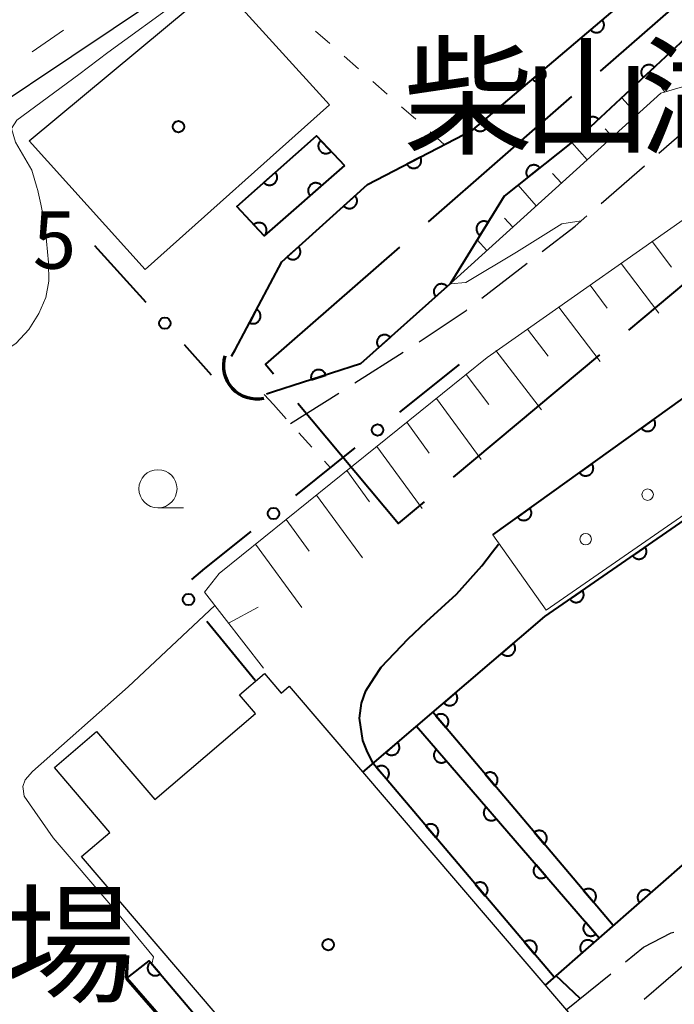
# Model space of a CAD drawing. Units: metres. Extents: x -72000 to -70000, y 39000 to 40502.
# Drawn here: x -70749 to -70706, y 39778 to 39843 of the extents above; entities that cross this region are included whole.
import ezdxf

# ---------------------------------------------------------------- set-up
doc = ezdxf.new("R2010")
doc.units = ezdxf.units.M
for name, color, linetype, lineweight in [('110600_大字・町・丁目界', 7, 'Continuous', 40), ('210100_道路縁(街区線)', 7, 'Continuous', 30), ('210600_庭園路等', 7, 'Continuous', 30), ('220300_道路橋(高架部)', 7, 'Continuous', 70), ('220399_道路橋(ひげ)', 7, 'Continuous', 70), ('221300_歩道', 7, 'Continuous', 30), ('300100_普通建物', 7, 'Continuous', 30), ('421900_坑口', 7, 'Continuous', 30), ('510100_河川', 7, 'Continuous', 30), ('610111_人工斜面(上)', 7, 'Continuous', 30), ('610199_人工斜面(ヒゲ)', 7, 'Continuous', 30), ('611100_コンクリート被覆(直落)', 7, 'Continuous', 30), ('611111_コンクリート被覆(幅上)', 7, 'Continuous', 30), ('611112_コンクリート被覆(幅下)', 7, 'Continuous', 30), ('611199_コンクリート被覆(パターン)', 7, 'Continuous', 30), ('613000_さく(未分類)', 7, 'Continuous', 30), ('630100_植生界', 7, 'Continuous', 30), ('633100_広葉樹林', 7, 'Continuous', 13), ('710100_等高線(計曲線)', 7, 'Continuous', 40), ('710200_等高線(主曲線)', 7, 'Continuous', 13), ('731100_標石を有しない標高点', 7, 'Continuous', 40), ('813100_(注記)建物の名称', 7, 'Continuous', 40), ('819900_指示点', 7, 'Continuous', 40)]:
    doc.layers.add(name, color=color, linetype=linetype, lineweight=lineweight)
doc.styles.add('Style-Kanji', font='MS Gothic.ttf')
doc.styles.add('Style-WORKING', font='MS Gothic.ttf')

msp = doc.modelspace()

# ---------------------------------------------------------------- linework, layer by layer
at = {"layer": '110600_大字・町・丁目界', "linetype": 'Continuous', "lineweight": 40}
for p, q in [((-70701.48, 39847.6), (-70710.886, 39839.367)), ((-70712.767, 39837.72), (-70722.173, 39829.487)), ((-70720.503, 39812.743), (-70710.924, 39820.774))]:
    msp.add_line(p, q, dxfattribs=at)
at = {"layer": '110600_大字・町・丁目界', "linetype": 'Continuous', "lineweight": 40, "flags": 128}
for points in [[(-70709.009, 39822.381), (-70703.38, 39827.1), (-70699.42, 39830.4)], [(-70724.054, 39827.841), (-70732.84, 39820.15), (-70732.312, 39819.518)], [(-70730.71, 39817.599), (-70724.12, 39809.71), (-70722.418, 39811.137)]]:
    msp.add_lwpolyline(points, dxfattribs=at)
at = {"layer": '210100_道路縁(街区線)', "linetype": 'Continuous', "lineweight": 30, "flags": 128}
msp.add_lwpolyline([(-70734.68, 39847.6), (-70761.88, 39829.4)], dxfattribs=at)
at = {"layer": '210600_庭園路等', "linetype": 'Continuous', "lineweight": 30}
for p, q in [((-70707.057, 39833.989), (-70704.23, 39836.453)), ((-70710.826, 39830.704), (-70707.999, 39833.168)), ((-70718.648, 39824.479), (-70715.684, 39826.775)), ((-70726.966, 39818.936), (-70723.798, 39820.942)), ((-70731.19, 39816.26), (-70728.022, 39818.267)), ((-70705.176, 39780.962), (-70708.008, 39778.504)), ((-70713.12, 39777.83), (-70710.204, 39780.188))]:
    msp.add_line(p, q, dxfattribs=at)
at = {"layer": '210600_庭園路等', "linetype": 'Continuous', "lineweight": 30, "flags": 128}
for points in [[(-70714.695, 39827.541), (-70712.54, 39829.21), (-70711.768, 39829.883)], [(-70722.753, 39821.628), (-70719.68, 39823.68), (-70719.637, 39823.714)], [(-70709.232, 39780.974), (-70708.05, 39781.93), (-70706.25, 39782.88), (-70706.062, 39782.929)]]:
    msp.add_lwpolyline(points, dxfattribs=at)
at = {"layer": '220300_道路橋(高架部)', "linetype": 'Continuous', "lineweight": 70, "flags": 128}
msp.add_lwpolyline([(-70741.95, 39779.89), (-70729.86, 39766.01)], dxfattribs=at)
at = {"layer": '220399_道路橋(ひげ)', "linetype": 'Continuous', "lineweight": 70, "flags": 128}
msp.add_lwpolyline([(-70741.95, 39779.89), (-70741.85, 39781.39)], dxfattribs=at)
at = {"layer": '221300_歩道', "linetype": 'Continuous', "lineweight": 13}
msp.add_line((-70748.128, 39840.63), (-70746.07, 39842.049), dxfattribs=at)
at = {"layer": '300100_普通建物', "linetype": 'Continuous', "lineweight": 30, "flags": 128}
msp.add_lwpolyline([(-70722.21, 39761.35), (-70744.9, 39787.87), (-70743.04, 39789.46), (-70746.67, 39793.71), (-70743.91, 39796.08), (-70740.09, 39791.62), (-70733.49, 39797.26), (-70734.53, 39798.48), (-70732.9, 39799.87), (-70731.81, 39798.6), (-70731.29, 39799.05), (-70708.83, 39772.81)], close=True, dxfattribs=at)
at = {"layer": '300100_普通建物', "linetype": 'Continuous', "lineweight": 30}
msp.add_3dface([(-70748.32, 39834.8), (-70735.9, 39845.16), (-70728.64, 39837.16), (-70740.72, 39826.37)], dxfattribs=at)
at = {"layer": '421900_坑口', "linetype": 'Continuous', "lineweight": 70}
msp.add_arc((-70733.424, 39820.053), 2.165, 162.60827, 282.60972, dxfattribs=at)
at = {"layer": '510100_河川', "linetype": 'Continuous', "lineweight": 30, "flags": 128}
for points in [[(-70734.83, 39821.11), (-70731.76, 39826.87), (-70726.15, 39831.93), (-70719.25, 39835.52), (-70705.46, 39847.23), (-70705.08, 39847.6)], [(-70698.38, 39847.6), (-70702.67, 39843.99), (-70711.85, 39835.42), (-70717.19, 39831.17), (-70720.73, 39825.43), (-70726.6, 39820.18), (-70732.31, 39818.34)], [(-70735.06, 39820.68), (-70734.83, 39821.11)], [(-70732.31, 39818.34), (-70732.76, 39818.19)]]:
    msp.add_lwpolyline(points, dxfattribs=at)
at = {"layer": '610111_人工斜面(上)', "linetype": 'Continuous', "lineweight": 13, "flags": 128}
for points in [[(-70692.17, 39847.6), (-70698.6, 39842.66), (-70704.6, 39838.6), (-70706.92, 39837.92), (-70720.73, 39825.43)], [(-70718.31, 39820.59), (-70702.82, 39831.47), (-70701.16, 39831.42), (-70699.49, 39829.78)], [(-70732.96, 39800.22), (-70736.82, 39805.21), (-70735.87, 39806.44), (-70718.31, 39820.59)]]:
    msp.add_lwpolyline(points, dxfattribs=at)
at = {"layer": '610199_人工斜面(ヒゲ)', "linetype": 'Continuous', "lineweight": 13, "flags": 128}
for points in [[(-70706.66, 39837.99), (-70707.12, 39838.65)], [(-70708.48, 39836.51), (-70709.48, 39837.62)], [(-70710.08, 39835.06), (-70710.57, 39835.6)], [(-70711.74, 39833.56), (-70712.75, 39834.7)], [(-70713.44, 39832.02), (-70714.02, 39832.66)], [(-70715.08, 39830.54), (-70716.27, 39831.9)], [(-70716.63, 39829.14), (-70717.17, 39829.73)], [(-70718.32, 39827.61), (-70718.95, 39828.31)], [(-70707.48, 39828.2), (-70706.21, 39826.51)], [(-70709.52, 39826.77), (-70707.05, 39823.51)], [(-70711.56, 39825.33), (-70710.43, 39823.84)], [(-70713.61, 39823.89), (-70710.89, 39820.34)], [(-70715.66, 39822.45), (-70714.3, 39820.69)], [(-70717.73, 39821.05), (-70714.74, 39817.16)], [(-70719.68, 39819.48), (-70718.19, 39817.52)], [(-70721.63, 39817.91), (-70718.69, 39813.9)], [(-70723.57, 39816.35), (-70722.1, 39814.33)], [(-70725.53, 39814.77), (-70722.57, 39810.7)], [(-70727.5, 39813.18), (-70726.01, 39811.14)], [(-70729.49, 39811.58), (-70726.48, 39807.47)], [(-70731.48, 39809.97), (-70729.97, 39807.91)], [(-70733.49, 39808.36), (-70730.45, 39804.2)], [(-70733.31, 39804.22), (-70735.25, 39803.18)]]:
    msp.add_lwpolyline(points, dxfattribs=at)
at = {"layer": '611100_コンクリート被覆(直落)', "linetype": 'Continuous', "lineweight": 40}
for p, q in [((-70735.06, 39820.68), (-70734.83, 39821.11)), ((-70732.31, 39818.34), (-70732.76, 39818.19)), ((-70714.53, 39803.62), (-70694.32, 39817.58)), ((-70726.45, 39793.4), (-70714.53, 39803.62)), ((-70710.05, 39783.35), (-70721.86, 39797.34)), ((-70722.93, 39796.42), (-70710.97, 39782.55)), ((-70713.92, 39779.97), (-70725.78, 39793.97)), ((-70702.3, 39790.13), (-70714.51, 39779.45))]:
    msp.add_line(p, q, dxfattribs=at)
at = {"layer": '611100_コンクリート被覆(直落)', "linetype": 'Continuous', "lineweight": 40, "flags": 128}
for points in [[(-70734.83, 39821.11), (-70731.76, 39826.87), (-70726.15, 39831.93), (-70719.25, 39835.52), (-70705.46, 39847.23), (-70705.08, 39847.6)], [(-70698.38, 39847.6), (-70702.67, 39843.99), (-70711.85, 39835.42), (-70717.19, 39831.17), (-70720.73, 39825.43), (-70726.6, 39820.18), (-70732.31, 39818.34)], [(-70727.66, 39833.19), (-70732.92, 39828.57), (-70734.71, 39830.5), (-70729.49, 39835.12), (-70727.66, 39833.19)], [(-70741.95, 39779.89), (-70740.46, 39781.04), (-70728.58, 39767.01), (-70729.86, 39766.01)]]:
    msp.add_lwpolyline(points, dxfattribs=at)
for points in [[(-70710.758, 39842.731), (-70711.521, 39842.083), (-70711.491, 39842.051), (-70711.458, 39842.022), (-70711.424, 39841.996), (-70711.387, 39841.973), (-70711.348, 39841.953), (-70711.308, 39841.936), (-70711.266, 39841.923), (-70711.224, 39841.914), (-70711.18, 39841.908), (-70711.136, 39841.907), (-70711.093, 39841.909), (-70711.05, 39841.915), (-70711.007, 39841.925), (-70710.966, 39841.938), (-70710.925, 39841.955), (-70710.887, 39841.976), (-70710.851, 39841.999), (-70710.816, 39842.026), (-70710.784, 39842.056), (-70710.755, 39842.088), (-70710.729, 39842.122), (-70710.705, 39842.16), (-70710.686, 39842.198), (-70710.669, 39842.239), (-70710.655, 39842.28), (-70710.647, 39842.323), (-70710.641, 39842.366), (-70710.64, 39842.41), (-70710.641, 39842.454), (-70710.648, 39842.497), (-70710.658, 39842.539), (-70710.671, 39842.581), (-70710.688, 39842.621), (-70710.708, 39842.659), (-70710.732, 39842.696)], [(-70714.57, 39839.494), (-70715.332, 39838.847), (-70715.302, 39838.815), (-70715.27, 39838.786), (-70715.236, 39838.76), (-70715.198, 39838.736), (-70715.16, 39838.717), (-70715.119, 39838.7), (-70715.078, 39838.687), (-70715.035, 39838.678), (-70714.992, 39838.672), (-70714.948, 39838.671), (-70714.904, 39838.672), (-70714.861, 39838.679), (-70714.818, 39838.689), (-70714.777, 39838.702), (-70714.737, 39838.719), (-70714.699, 39838.739), (-70714.662, 39838.763), (-70714.627, 39838.79), (-70714.595, 39838.82), (-70714.566, 39838.852), (-70714.54, 39838.886), (-70714.516, 39838.923), (-70714.497, 39838.962), (-70714.48, 39839.002), (-70714.467, 39839.044), (-70714.458, 39839.087), (-70714.452, 39839.13), (-70714.451, 39839.174), (-70714.453, 39839.217), (-70714.459, 39839.26), (-70714.469, 39839.303), (-70714.482, 39839.345), (-70714.499, 39839.385), (-70714.52, 39839.423), (-70714.543, 39839.459)], [(-70708.074, 39838.945), (-70707.343, 39839.627), (-70707.375, 39839.658), (-70707.408, 39839.685), (-70707.444, 39839.71), (-70707.482, 39839.732), (-70707.522, 39839.749), (-70707.563, 39839.764), (-70707.605, 39839.776), (-70707.648, 39839.782), (-70707.692, 39839.786), (-70707.735, 39839.785), (-70707.779, 39839.782), (-70707.821, 39839.773), (-70707.864, 39839.761), (-70707.904, 39839.746), (-70707.944, 39839.727), (-70707.981, 39839.705), (-70708.016, 39839.68), (-70708.05, 39839.652), (-70708.081, 39839.62), (-70708.108, 39839.586), (-70708.133, 39839.551), (-70708.154, 39839.513), (-70708.172, 39839.473), (-70708.187, 39839.432), (-70708.198, 39839.39), (-70708.205, 39839.347), (-70708.209, 39839.303), (-70708.208, 39839.259), (-70708.204, 39839.216), (-70708.196, 39839.173), (-70708.184, 39839.131), (-70708.169, 39839.09), (-70708.15, 39839.051), (-70708.128, 39839.014), (-70708.103, 39838.978)], [(-70718.381, 39836.258), (-70719.143, 39835.611), (-70719.113, 39835.578), (-70719.081, 39835.55), (-70719.047, 39835.523), (-70719.01, 39835.5), (-70718.971, 39835.48), (-70718.93, 39835.463), (-70718.889, 39835.45), (-70718.846, 39835.442), (-70718.803, 39835.435), (-70718.759, 39835.435), (-70718.716, 39835.436), (-70718.672, 39835.442), (-70718.63, 39835.452), (-70718.588, 39835.465), (-70718.548, 39835.483), (-70718.51, 39835.503), (-70718.473, 39835.526), (-70718.438, 39835.553), (-70718.406, 39835.583), (-70718.377, 39835.616), (-70718.351, 39835.65), (-70718.328, 39835.687), (-70718.308, 39835.726), (-70718.291, 39835.766), (-70718.278, 39835.808), (-70718.27, 39835.85), (-70718.263, 39835.894), (-70718.262, 39835.938), (-70718.264, 39835.981), (-70718.27, 39836.024), (-70718.28, 39836.067), (-70718.293, 39836.108), (-70718.31, 39836.149), (-70718.331, 39836.186), (-70718.354, 39836.223)], [(-70711.729, 39835.533), (-70710.998, 39836.215), (-70711.03, 39836.246), (-70711.063, 39836.273), (-70711.099, 39836.298), (-70711.137, 39836.32), (-70711.176, 39836.337), (-70711.218, 39836.352), (-70711.26, 39836.364), (-70711.303, 39836.37), (-70711.346, 39836.374), (-70711.39, 39836.373), (-70711.434, 39836.37), (-70711.476, 39836.361), (-70711.519, 39836.349), (-70711.559, 39836.334), (-70711.599, 39836.315), (-70711.636, 39836.293), (-70711.671, 39836.268), (-70711.705, 39836.24), (-70711.736, 39836.208), (-70711.763, 39836.174), (-70711.788, 39836.139), (-70711.809, 39836.101), (-70711.827, 39836.061), (-70711.842, 39836.02), (-70711.853, 39835.978), (-70711.86, 39835.935), (-70711.864, 39835.891), (-70711.863, 39835.847), (-70711.859, 39835.804), (-70711.851, 39835.761), (-70711.839, 39835.719), (-70711.824, 39835.678), (-70711.805, 39835.639), (-70711.783, 39835.602), (-70711.758, 39835.566)], [(-70728.529, 39834.107), (-70729.218, 39834.833), (-70729.248, 39834.801), (-70729.275, 39834.767), (-70729.299, 39834.732), (-70729.321, 39834.693), (-70729.338, 39834.653), (-70729.353, 39834.612), (-70729.364, 39834.57), (-70729.37, 39834.527), (-70729.374, 39834.483), (-70729.372, 39834.439), (-70729.368, 39834.396), (-70729.36, 39834.353), (-70729.347, 39834.311), (-70729.332, 39834.271), (-70729.313, 39834.231), (-70729.29, 39834.194), (-70729.265, 39834.159), (-70729.236, 39834.126), (-70729.205, 39834.095), (-70729.171, 39834.068), (-70729.135, 39834.044), (-70729.097, 39834.022), (-70729.057, 39834.005), (-70729.016, 39833.99), (-70728.974, 39833.979), (-70728.931, 39833.973), (-70728.887, 39833.969), (-70728.843, 39833.971), (-70728.8, 39833.975), (-70728.757, 39833.984), (-70728.715, 39833.996), (-70728.674, 39834.011), (-70728.635, 39834.031), (-70728.598, 39834.053), (-70728.563, 39834.078)], [(-70722.674, 39833.738), (-70723.561, 39833.277), (-70723.539, 39833.239), (-70723.514, 39833.203), (-70723.487, 39833.17), (-70723.456, 39833.139), (-70723.422, 39833.111), (-70723.386, 39833.086), (-70723.349, 39833.064), (-70723.309, 39833.046), (-70723.268, 39833.03), (-70723.226, 39833.02), (-70723.183, 39833.011), (-70723.14, 39833.008), (-70723.096, 39833.008), (-70723.053, 39833.012), (-70723.009, 39833.02), (-70722.968, 39833.031), (-70722.927, 39833.046), (-70722.887, 39833.064), (-70722.849, 39833.086), (-70722.814, 39833.111), (-70722.78, 39833.139), (-70722.749, 39833.17), (-70722.722, 39833.203), (-70722.696, 39833.239), (-70722.674, 39833.276), (-70722.656, 39833.316), (-70722.64, 39833.357), (-70722.63, 39833.4), (-70722.622, 39833.442), (-70722.618, 39833.486), (-70722.619, 39833.53), (-70722.622, 39833.573), (-70722.63, 39833.616), (-70722.641, 39833.658), (-70722.656, 39833.698)], [(-70715.633, 39832.409), (-70714.85, 39833.032), (-70714.879, 39833.065), (-70714.911, 39833.095), (-70714.944, 39833.122), (-70714.98, 39833.147), (-70715.019, 39833.168), (-70715.058, 39833.186), (-70715.1, 39833.201), (-70715.142, 39833.21), (-70715.185, 39833.218), (-70715.229, 39833.22), (-70715.272, 39833.22), (-70715.316, 39833.215), (-70715.359, 39833.207), (-70715.4, 39833.195), (-70715.441, 39833.179), (-70715.48, 39833.16), (-70715.517, 39833.138), (-70715.553, 39833.112), (-70715.586, 39833.083), (-70715.616, 39833.051), (-70715.643, 39833.018), (-70715.668, 39832.982), (-70715.689, 39832.944), (-70715.707, 39832.904), (-70715.721, 39832.863), (-70715.731, 39832.82), (-70715.739, 39832.777), (-70715.741, 39832.733), (-70715.741, 39832.69), (-70715.736, 39832.647), (-70715.727, 39832.604), (-70715.716, 39832.562), (-70715.7, 39832.521), (-70715.681, 39832.482), (-70715.659, 39832.445)], [(-70732.189, 39832.731), (-70732.938, 39832.069), (-70732.907, 39832.037), (-70732.874, 39832.009), (-70732.839, 39831.983), (-70732.802, 39831.96), (-70732.763, 39831.942), (-70732.722, 39831.926), (-70732.68, 39831.913), (-70732.637, 39831.906), (-70732.594, 39831.9), (-70732.55, 39831.9), (-70732.506, 39831.903), (-70732.463, 39831.91), (-70732.421, 39831.921), (-70732.38, 39831.935), (-70732.34, 39831.953), (-70732.302, 39831.974), (-70732.266, 39831.998), (-70732.232, 39832.026), (-70732.2, 39832.056), (-70732.172, 39832.089), (-70732.147, 39832.124), (-70732.124, 39832.161), (-70732.105, 39832.201), (-70732.089, 39832.241), (-70732.077, 39832.283), (-70732.069, 39832.326), (-70732.064, 39832.37), (-70732.064, 39832.413), (-70732.066, 39832.457), (-70732.073, 39832.5), (-70732.084, 39832.542), (-70732.098, 39832.583), (-70732.116, 39832.624), (-70732.137, 39832.661), (-70732.161, 39832.697)], [(-70729.914, 39831.21), (-70729.163, 39831.87), (-70729.193, 39831.902), (-70729.226, 39831.93), (-70729.261, 39831.956), (-70729.298, 39831.979), (-70729.337, 39831.998), (-70729.378, 39832.014), (-70729.42, 39832.026), (-70729.462, 39832.034), (-70729.506, 39832.04), (-70729.55, 39832.04), (-70729.593, 39832.038), (-70729.636, 39832.031), (-70729.679, 39832.02), (-70729.72, 39832.006), (-70729.76, 39831.988), (-70729.798, 39831.967), (-70729.834, 39831.943), (-70729.868, 39831.916), (-70729.9, 39831.885), (-70729.928, 39831.852), (-70729.954, 39831.818), (-70729.977, 39831.78), (-70729.996, 39831.741), (-70730.012, 39831.701), (-70730.025, 39831.659), (-70730.032, 39831.616), (-70730.038, 39831.573), (-70730.038, 39831.529), (-70730.036, 39831.485), (-70730.029, 39831.442), (-70730.018, 39831.4), (-70730.004, 39831.359), (-70729.986, 39831.318), (-70729.965, 39831.281), (-70729.942, 39831.245)], [(-70726.953, 39831.205), (-70727.696, 39830.536), (-70727.665, 39830.504), (-70727.632, 39830.476), (-70727.597, 39830.451), (-70727.559, 39830.429), (-70727.52, 39830.41), (-70727.479, 39830.395), (-70727.437, 39830.383), (-70727.394, 39830.376), (-70727.35, 39830.371), (-70727.307, 39830.371), (-70727.263, 39830.374), (-70727.22, 39830.382), (-70727.178, 39830.393), (-70727.137, 39830.407), (-70727.097, 39830.425), (-70727.06, 39830.447), (-70727.024, 39830.471), (-70726.99, 39830.499), (-70726.958, 39830.53), (-70726.931, 39830.563), (-70726.905, 39830.598), (-70726.883, 39830.636), (-70726.865, 39830.675), (-70726.849, 39830.716), (-70726.837, 39830.758), (-70726.83, 39830.801), (-70726.825, 39830.845), (-70726.825, 39830.889), (-70726.828, 39830.932), (-70726.836, 39830.975), (-70726.847, 39831.017), (-70726.861, 39831.058), (-70726.88, 39831.098), (-70726.901, 39831.135), (-70726.925, 39831.171)], [(-70733.599, 39829.303), (-70732.919, 39828.569), (-70732.889, 39828.601), (-70732.861, 39828.634), (-70732.836, 39828.67), (-70732.814, 39828.708), (-70732.797, 39828.747), (-70732.782, 39828.788), (-70732.77, 39828.831), (-70732.764, 39828.873), (-70732.759, 39828.917), (-70732.76, 39828.961), (-70732.764, 39829.004), (-70732.772, 39829.047), (-70732.784, 39829.089), (-70732.799, 39829.13), (-70732.818, 39829.17), (-70732.84, 39829.207), (-70732.864, 39829.242), (-70732.893, 39829.276), (-70732.924, 39829.307), (-70732.958, 39829.334), (-70732.993, 39829.359), (-70733.031, 39829.381), (-70733.071, 39829.399), (-70733.112, 39829.414), (-70733.154, 39829.425), (-70733.197, 39829.432), (-70733.241, 39829.436), (-70733.285, 39829.435), (-70733.328, 39829.432), (-70733.371, 39829.423), (-70733.413, 39829.412), (-70733.454, 39829.397), (-70733.493, 39829.378), (-70733.53, 39829.356), (-70733.566, 39829.331)], [(-70718.77, 39828.608), (-70718.245, 39829.459), (-70718.284, 39829.481), (-70718.323, 39829.498), (-70718.364, 39829.513), (-70718.406, 39829.524), (-70718.449, 39829.53), (-70718.493, 39829.534), (-70718.537, 39829.533), (-70718.58, 39829.528), (-70718.623, 39829.521), (-70718.665, 39829.508), (-70718.706, 39829.493), (-70718.745, 39829.474), (-70718.782, 39829.451), (-70718.818, 39829.426), (-70718.851, 39829.397), (-70718.881, 39829.366), (-70718.908, 39829.333), (-70718.933, 39829.296), (-70718.954, 39829.258), (-70718.972, 39829.218), (-70718.986, 39829.178), (-70718.997, 39829.135), (-70719.004, 39829.092), (-70719.007, 39829.048), (-70719.007, 39829.005), (-70719.002, 39828.962), (-70718.995, 39828.918), (-70718.982, 39828.876), (-70718.967, 39828.835), (-70718.948, 39828.796), (-70718.925, 39828.759), (-70718.9, 39828.723), (-70718.871, 39828.69), (-70718.84, 39828.661), (-70718.806, 39828.633)], [(-70730.666, 39827.857), (-70731.409, 39827.187), (-70731.378, 39827.155), (-70731.345, 39827.128), (-70731.31, 39827.102), (-70731.272, 39827.08), (-70731.233, 39827.062), (-70731.192, 39827.046), (-70731.15, 39827.034), (-70731.107, 39827.027), (-70731.063, 39827.022), (-70731.019, 39827.022), (-70730.976, 39827.025), (-70730.933, 39827.033), (-70730.891, 39827.044), (-70730.85, 39827.058), (-70730.81, 39827.077), (-70730.773, 39827.098), (-70730.737, 39827.122), (-70730.703, 39827.15), (-70730.671, 39827.181), (-70730.643, 39827.215), (-70730.618, 39827.249), (-70730.596, 39827.287), (-70730.577, 39827.327), (-70730.562, 39827.368), (-70730.55, 39827.409), (-70730.543, 39827.452), (-70730.538, 39827.496), (-70730.538, 39827.54), (-70730.541, 39827.583), (-70730.549, 39827.626), (-70730.56, 39827.668), (-70730.574, 39827.709), (-70730.592, 39827.749), (-70730.614, 39827.787), (-70730.638, 39827.823)], [(-70721.674, 39824.586), (-70720.928, 39825.253), (-70720.959, 39825.284), (-70720.992, 39825.312), (-70721.027, 39825.337), (-70721.065, 39825.36), (-70721.104, 39825.379), (-70721.145, 39825.394), (-70721.187, 39825.407), (-70721.229, 39825.414), (-70721.273, 39825.419), (-70721.317, 39825.419), (-70721.36, 39825.416), (-70721.403, 39825.409), (-70721.446, 39825.398), (-70721.487, 39825.384), (-70721.527, 39825.365), (-70721.564, 39825.344), (-70721.6, 39825.32), (-70721.634, 39825.292), (-70721.666, 39825.261), (-70721.694, 39825.228), (-70721.719, 39825.193), (-70721.742, 39825.156), (-70721.76, 39825.116), (-70721.776, 39825.075), (-70721.788, 39825.034), (-70721.796, 39824.991), (-70721.801, 39824.947), (-70721.8, 39824.903), (-70721.798, 39824.86), (-70721.79, 39824.817), (-70721.779, 39824.775), (-70721.765, 39824.733), (-70721.747, 39824.694), (-70721.726, 39824.656), (-70721.701, 39824.62)], [(-70733.419, 39823.757), (-70733.889, 39822.875), (-70733.85, 39822.856), (-70733.809, 39822.841), (-70733.767, 39822.829), (-70733.724, 39822.821), (-70733.681, 39822.817), (-70733.637, 39822.816), (-70733.594, 39822.819), (-70733.551, 39822.827), (-70733.508, 39822.837), (-70733.467, 39822.853), (-70733.427, 39822.87), (-70733.39, 39822.892), (-70733.354, 39822.917), (-70733.32, 39822.944), (-70733.289, 39822.975), (-70733.261, 39823.008), (-70733.235, 39823.043), (-70733.213, 39823.081), (-70733.194, 39823.121), (-70733.179, 39823.162), (-70733.167, 39823.203), (-70733.159, 39823.246), (-70733.155, 39823.289), (-70733.154, 39823.333), (-70733.157, 39823.377), (-70733.165, 39823.419), (-70733.175, 39823.462), (-70733.191, 39823.503), (-70733.208, 39823.543), (-70733.23, 39823.581), (-70733.255, 39823.617), (-70733.282, 39823.651), (-70733.313, 39823.682), (-70733.346, 39823.709), (-70733.381, 39823.735)], [(-70725.401, 39821.253), (-70724.655, 39821.919), (-70724.686, 39821.951), (-70724.719, 39821.979), (-70724.754, 39822.004), (-70724.792, 39822.027), (-70724.831, 39822.045), (-70724.872, 39822.061), (-70724.914, 39822.073), (-70724.956, 39822.081), (-70725, 39822.086), (-70725.044, 39822.086), (-70725.087, 39822.083), (-70725.13, 39822.076), (-70725.173, 39822.064), (-70725.214, 39822.05), (-70725.254, 39822.032), (-70725.291, 39822.011), (-70725.327, 39821.987), (-70725.361, 39821.959), (-70725.393, 39821.928), (-70725.421, 39821.895), (-70725.446, 39821.86), (-70725.469, 39821.822), (-70725.487, 39821.783), (-70725.503, 39821.742), (-70725.515, 39821.7), (-70725.522, 39821.658), (-70725.528, 39821.614), (-70725.527, 39821.57), (-70725.525, 39821.527), (-70725.517, 39821.484), (-70725.506, 39821.441), (-70725.492, 39821.4), (-70725.474, 39821.36), (-70725.453, 39821.323), (-70725.428, 39821.287)], [(-70729.827, 39819.14), (-70728.876, 39819.447), (-70728.891, 39819.488), (-70728.91, 39819.527), (-70728.931, 39819.564), (-70728.957, 39819.6), (-70728.985, 39819.633), (-70729.016, 39819.664), (-70729.049, 39819.692), (-70729.085, 39819.716), (-70729.123, 39819.739), (-70729.163, 39819.756), (-70729.204, 39819.772), (-70729.246, 39819.782), (-70729.29, 39819.789), (-70729.333, 39819.793), (-70729.377, 39819.793), (-70729.42, 39819.788), (-70729.462, 39819.781), (-70729.505, 39819.769), (-70729.546, 39819.754), (-70729.585, 39819.735), (-70729.622, 39819.714), (-70729.658, 39819.688), (-70729.691, 39819.66), (-70729.722, 39819.629), (-70729.75, 39819.596), (-70729.774, 39819.559), (-70729.797, 39819.522), (-70729.814, 39819.481), (-70729.83, 39819.441), (-70729.84, 39819.399), (-70729.847, 39819.355), (-70729.851, 39819.312), (-70729.851, 39819.268), (-70729.846, 39819.225), (-70729.839, 39819.183)], [(-70707.948, 39808.167), (-70708.77, 39807.598), (-70708.744, 39807.563), (-70708.714, 39807.531), (-70708.683, 39807.502), (-70708.649, 39807.475), (-70708.612, 39807.451), (-70708.573, 39807.431), (-70708.533, 39807.413), (-70708.492, 39807.401), (-70708.449, 39807.39), (-70708.405, 39807.385), (-70708.362, 39807.382), (-70708.319, 39807.384), (-70708.275, 39807.39), (-70708.233, 39807.399), (-70708.191, 39807.412), (-70708.151, 39807.428), (-70708.112, 39807.448), (-70708.075, 39807.471), (-70708.04, 39807.498), (-70708.008, 39807.527), (-70707.978, 39807.558), (-70707.951, 39807.593), (-70707.928, 39807.63), (-70707.907, 39807.668), (-70707.89, 39807.708), (-70707.877, 39807.75), (-70707.867, 39807.792), (-70707.861, 39807.836), (-70707.859, 39807.879), (-70707.861, 39807.923), (-70707.866, 39807.966), (-70707.875, 39808.009), (-70707.888, 39808.051), (-70707.905, 39808.091), (-70707.924, 39808.129)], [(-70712.062, 39805.325), (-70712.884, 39804.757), (-70712.858, 39804.722), (-70712.828, 39804.69), (-70712.797, 39804.66), (-70712.763, 39804.633), (-70712.726, 39804.61), (-70712.687, 39804.589), (-70712.647, 39804.572), (-70712.606, 39804.559), (-70712.563, 39804.548), (-70712.519, 39804.543), (-70712.476, 39804.54), (-70712.433, 39804.542), (-70712.389, 39804.548), (-70712.347, 39804.557), (-70712.305, 39804.57), (-70712.265, 39804.587), (-70712.226, 39804.606), (-70712.189, 39804.629), (-70712.154, 39804.656), (-70712.122, 39804.685), (-70712.092, 39804.717), (-70712.065, 39804.751), (-70712.042, 39804.788), (-70712.021, 39804.827), (-70712.004, 39804.867), (-70711.991, 39804.908), (-70711.981, 39804.951), (-70711.975, 39804.994), (-70711.973, 39805.038), (-70711.975, 39805.081), (-70711.98, 39805.125), (-70711.989, 39805.167), (-70712.002, 39805.209), (-70712.019, 39805.249), (-70712.038, 39805.288)], [(-70716.581, 39801.862), (-70717.34, 39801.211), (-70717.31, 39801.179), (-70717.277, 39801.15), (-70717.243, 39801.124), (-70717.206, 39801.1), (-70717.167, 39801.081), (-70717.126, 39801.065), (-70717.085, 39801.051), (-70717.042, 39801.043), (-70716.999, 39801.037), (-70716.955, 39801.037), (-70716.911, 39801.038), (-70716.868, 39801.045), (-70716.826, 39801.055), (-70716.784, 39801.068), (-70716.744, 39801.086), (-70716.706, 39801.106), (-70716.67, 39801.129), (-70716.635, 39801.157), (-70716.603, 39801.187), (-70716.574, 39801.219), (-70716.548, 39801.253), (-70716.525, 39801.291), (-70716.505, 39801.33), (-70716.489, 39801.37), (-70716.476, 39801.412), (-70716.467, 39801.454), (-70716.461, 39801.498), (-70716.461, 39801.542), (-70716.462, 39801.585), (-70716.469, 39801.628), (-70716.479, 39801.671), (-70716.492, 39801.712), (-70716.51, 39801.753), (-70716.53, 39801.79), (-70716.554, 39801.827)], [(-70720.377, 39798.607), (-70721.136, 39797.956), (-70721.106, 39797.924), (-70721.073, 39797.895), (-70721.039, 39797.869), (-70721.002, 39797.846), (-70720.963, 39797.827), (-70720.922, 39797.81), (-70720.881, 39797.797), (-70720.838, 39797.789), (-70720.795, 39797.783), (-70720.751, 39797.782), (-70720.707, 39797.784), (-70720.664, 39797.79), (-70720.622, 39797.8), (-70720.58, 39797.814), (-70720.54, 39797.831), (-70720.502, 39797.852), (-70720.466, 39797.875), (-70720.431, 39797.902), (-70720.399, 39797.932), (-70720.37, 39797.965), (-70720.344, 39797.999), (-70720.321, 39798.036), (-70720.301, 39798.075), (-70720.285, 39798.116), (-70720.272, 39798.157), (-70720.263, 39798.2), (-70720.257, 39798.243), (-70720.257, 39798.287), (-70720.258, 39798.331), (-70720.265, 39798.374), (-70720.275, 39798.416), (-70720.288, 39798.458), (-70720.306, 39798.498), (-70720.326, 39798.536), (-70720.35, 39798.572)], [(-70721.661, 39797.104), (-70721.016, 39796.34), (-70720.984, 39796.37), (-70720.955, 39796.402), (-70720.928, 39796.436), (-70720.905, 39796.473), (-70720.885, 39796.512), (-70720.868, 39796.553), (-70720.855, 39796.594), (-70720.846, 39796.637), (-70720.84, 39796.68), (-70720.839, 39796.724), (-70720.84, 39796.767), (-70720.846, 39796.811), (-70720.856, 39796.853), (-70720.869, 39796.895), (-70720.886, 39796.935), (-70720.906, 39796.973), (-70720.93, 39797.01), (-70720.956, 39797.045), (-70720.986, 39797.077), (-70721.019, 39797.106), (-70721.053, 39797.132), (-70721.09, 39797.156), (-70721.129, 39797.176), (-70721.169, 39797.193), (-70721.21, 39797.206), (-70721.253, 39797.215), (-70721.296, 39797.221), (-70721.34, 39797.222), (-70721.384, 39797.221), (-70721.427, 39797.214), (-70721.47, 39797.205), (-70721.511, 39797.192), (-70721.552, 39797.175), (-70721.589, 39797.154), (-70721.626, 39797.131)], [(-70724.172, 39795.353), (-70724.932, 39794.702), (-70724.902, 39794.67), (-70724.869, 39794.641), (-70724.835, 39794.615), (-70724.798, 39794.592), (-70724.759, 39794.572), (-70724.718, 39794.556), (-70724.677, 39794.542), (-70724.634, 39794.534), (-70724.59, 39794.528), (-70724.546, 39794.528), (-70724.503, 39794.529), (-70724.46, 39794.536), (-70724.417, 39794.546), (-70724.376, 39794.559), (-70724.336, 39794.577), (-70724.298, 39794.597), (-70724.261, 39794.621), (-70724.227, 39794.648), (-70724.195, 39794.678), (-70724.166, 39794.71), (-70724.14, 39794.745), (-70724.116, 39794.782), (-70724.097, 39794.821), (-70724.08, 39794.861), (-70724.067, 39794.903), (-70724.059, 39794.945), (-70724.053, 39794.989), (-70724.052, 39795.033), (-70724.054, 39795.076), (-70724.061, 39795.119), (-70724.071, 39795.162), (-70724.084, 39795.203), (-70724.101, 39795.244), (-70724.122, 39795.281), (-70724.145, 39795.318)], [(-70720.971, 39794.148), (-70721.624, 39794.905), (-70721.656, 39794.875), (-70721.685, 39794.842), (-70721.711, 39794.808), (-70721.734, 39794.771), (-70721.753, 39794.732), (-70721.77, 39794.691), (-70721.783, 39794.65), (-70721.791, 39794.607), (-70721.797, 39794.564), (-70721.797, 39794.52), (-70721.795, 39794.476), (-70721.789, 39794.433), (-70721.778, 39794.391), (-70721.765, 39794.349), (-70721.747, 39794.309), (-70721.727, 39794.271), (-70721.703, 39794.235), (-70721.676, 39794.2), (-70721.646, 39794.168), (-70721.613, 39794.14), (-70721.579, 39794.114), (-70721.542, 39794.09), (-70721.503, 39794.071), (-70721.462, 39794.055), (-70721.42, 39794.042), (-70721.378, 39794.033), (-70721.334, 39794.027), (-70721.29, 39794.027), (-70721.247, 39794.029), (-70721.204, 39794.036), (-70721.161, 39794.046), (-70721.12, 39794.059), (-70721.08, 39794.077), (-70721.042, 39794.097), (-70721.006, 39794.121)], [(-70725.555, 39793.704), (-70724.908, 39792.941), (-70724.876, 39792.971), (-70724.847, 39793.004), (-70724.821, 39793.038), (-70724.797, 39793.075), (-70724.778, 39793.113), (-70724.761, 39793.154), (-70724.748, 39793.195), (-70724.739, 39793.238), (-70724.733, 39793.281), (-70724.732, 39793.325), (-70724.733, 39793.369), (-70724.74, 39793.412), (-70724.75, 39793.455), (-70724.763, 39793.496), (-70724.78, 39793.537), (-70724.8, 39793.574), (-70724.823, 39793.611), (-70724.85, 39793.646), (-70724.88, 39793.678), (-70724.913, 39793.707), (-70724.947, 39793.733), (-70724.984, 39793.757), (-70725.022, 39793.777), (-70725.063, 39793.793), (-70725.104, 39793.807), (-70725.147, 39793.815), (-70725.19, 39793.822), (-70725.234, 39793.822), (-70725.278, 39793.821), (-70725.321, 39793.815), (-70725.363, 39793.805), (-70725.405, 39793.792), (-70725.445, 39793.775), (-70725.483, 39793.754), (-70725.52, 39793.731)], [(-70718.436, 39793.284), (-70717.791, 39792.52), (-70717.758, 39792.549), (-70717.729, 39792.582), (-70717.703, 39792.616), (-70717.679, 39792.653), (-70717.66, 39792.692), (-70717.643, 39792.732), (-70717.629, 39792.773), (-70717.621, 39792.816), (-70717.614, 39792.859), (-70717.614, 39792.903), (-70717.615, 39792.947), (-70717.621, 39792.99), (-70717.631, 39793.033), (-70717.644, 39793.074), (-70717.661, 39793.115), (-70717.681, 39793.153), (-70717.704, 39793.189), (-70717.731, 39793.224), (-70717.761, 39793.257), (-70717.793, 39793.285), (-70717.827, 39793.312), (-70717.864, 39793.335), (-70717.903, 39793.355), (-70717.944, 39793.372), (-70717.985, 39793.385), (-70718.028, 39793.394), (-70718.071, 39793.4), (-70718.115, 39793.401), (-70718.158, 39793.4), (-70718.202, 39793.394), (-70718.244, 39793.384), (-70718.286, 39793.371), (-70718.326, 39793.354), (-70718.364, 39793.334), (-70718.401, 39793.311)], [(-70717.706, 39790.361), (-70718.359, 39791.119), (-70718.391, 39791.088), (-70718.419, 39791.056), (-70718.445, 39791.022), (-70718.469, 39790.984), (-70718.488, 39790.945), (-70718.504, 39790.905), (-70718.517, 39790.863), (-70718.525, 39790.82), (-70718.531, 39790.777), (-70718.532, 39790.733), (-70718.53, 39790.69), (-70718.523, 39790.647), (-70718.513, 39790.604), (-70718.5, 39790.563), (-70718.482, 39790.522), (-70718.462, 39790.485), (-70718.438, 39790.448), (-70718.411, 39790.414), (-70718.381, 39790.382), (-70718.348, 39790.353), (-70718.314, 39790.327), (-70718.276, 39790.304), (-70718.238, 39790.284), (-70718.197, 39790.268), (-70718.155, 39790.255), (-70718.113, 39790.247), (-70718.069, 39790.241), (-70718.025, 39790.24), (-70717.982, 39790.242), (-70717.939, 39790.249), (-70717.896, 39790.259), (-70717.855, 39790.272), (-70717.815, 39790.29), (-70717.777, 39790.311), (-70717.74, 39790.334)], [(-70722.323, 39789.889), (-70721.677, 39789.126), (-70721.644, 39789.156), (-70721.615, 39789.189), (-70721.589, 39789.223), (-70721.565, 39789.26), (-70721.546, 39789.298), (-70721.529, 39789.339), (-70721.516, 39789.38), (-70721.507, 39789.423), (-70721.501, 39789.466), (-70721.5, 39789.51), (-70721.501, 39789.554), (-70721.508, 39789.597), (-70721.518, 39789.639), (-70721.531, 39789.681), (-70721.548, 39789.721), (-70721.568, 39789.759), (-70721.591, 39789.796), (-70721.618, 39789.831), (-70721.648, 39789.863), (-70721.681, 39789.892), (-70721.715, 39789.918), (-70721.752, 39789.942), (-70721.791, 39789.961), (-70721.831, 39789.978), (-70721.872, 39789.992), (-70721.915, 39790), (-70721.958, 39790.007), (-70722.002, 39790.007), (-70722.046, 39790.006), (-70722.089, 39790), (-70722.132, 39789.99), (-70722.173, 39789.977), (-70722.214, 39789.96), (-70722.251, 39789.939), (-70722.288, 39789.916)], [(-70715.21, 39789.463), (-70714.565, 39788.699), (-70714.533, 39788.729), (-70714.504, 39788.761), (-70714.478, 39788.795), (-70714.454, 39788.832), (-70714.435, 39788.871), (-70714.418, 39788.911), (-70714.404, 39788.953), (-70714.396, 39788.995), (-70714.389, 39789.039), (-70714.388, 39789.083), (-70714.39, 39789.126), (-70714.396, 39789.169), (-70714.406, 39789.212), (-70714.419, 39789.253), (-70714.436, 39789.294), (-70714.456, 39789.332), (-70714.479, 39789.369), (-70714.506, 39789.404), (-70714.536, 39789.436), (-70714.568, 39789.465), (-70714.602, 39789.491), (-70714.639, 39789.515), (-70714.678, 39789.534), (-70714.718, 39789.551), (-70714.76, 39789.565), (-70714.802, 39789.573), (-70714.846, 39789.58), (-70714.89, 39789.581), (-70714.933, 39789.579), (-70714.976, 39789.573), (-70715.019, 39789.563), (-70715.06, 39789.55), (-70715.101, 39789.533), (-70715.139, 39789.513), (-70715.176, 39789.49)], [(-70714.441, 39786.575), (-70715.094, 39787.332), (-70715.126, 39787.302), (-70715.154, 39787.269), (-70715.18, 39787.235), (-70715.203, 39787.198), (-70715.223, 39787.159), (-70715.239, 39787.118), (-70715.252, 39787.077), (-70715.26, 39787.034), (-70715.266, 39786.99), (-70715.267, 39786.946), (-70715.265, 39786.903), (-70715.258, 39786.86), (-70715.248, 39786.817), (-70715.235, 39786.776), (-70715.217, 39786.736), (-70715.196, 39786.698), (-70715.173, 39786.662), (-70715.146, 39786.627), (-70715.115, 39786.595), (-70715.083, 39786.566), (-70715.049, 39786.54), (-70715.011, 39786.517), (-70714.972, 39786.498), (-70714.932, 39786.481), (-70714.89, 39786.468), (-70714.847, 39786.46), (-70714.804, 39786.454), (-70714.76, 39786.454), (-70714.717, 39786.455), (-70714.674, 39786.462), (-70714.631, 39786.473), (-70714.59, 39786.486), (-70714.549, 39786.503), (-70714.512, 39786.524), (-70714.475, 39786.548)], [(-70719.091, 39786.074), (-70718.445, 39785.311), (-70718.412, 39785.341), (-70718.383, 39785.373), (-70718.357, 39785.407), (-70718.334, 39785.445), (-70718.314, 39785.483), (-70718.297, 39785.524), (-70718.284, 39785.565), (-70718.275, 39785.608), (-70718.269, 39785.651), (-70718.268, 39785.695), (-70718.27, 39785.739), (-70718.276, 39785.782), (-70718.286, 39785.824), (-70718.299, 39785.866), (-70718.316, 39785.906), (-70718.336, 39785.944), (-70718.359, 39785.981), (-70718.386, 39786.016), (-70718.416, 39786.048), (-70718.449, 39786.077), (-70718.483, 39786.103), (-70718.52, 39786.127), (-70718.559, 39786.146), (-70718.599, 39786.163), (-70718.641, 39786.177), (-70718.683, 39786.185), (-70718.727, 39786.192), (-70718.771, 39786.192), (-70718.814, 39786.191), (-70718.857, 39786.185), (-70718.9, 39786.175), (-70718.941, 39786.162), (-70718.982, 39786.145), (-70719.02, 39786.124), (-70719.056, 39786.101)], [(-70711.985, 39785.642), (-70711.34, 39784.878), (-70711.308, 39784.908), (-70711.279, 39784.94), (-70711.253, 39784.974), (-70711.229, 39785.011), (-70711.209, 39785.05), (-70711.192, 39785.091), (-70711.179, 39785.132), (-70711.17, 39785.175), (-70711.164, 39785.218), (-70711.163, 39785.262), (-70711.164, 39785.305), (-70711.171, 39785.349), (-70711.18, 39785.391), (-70711.193, 39785.433), (-70711.21, 39785.473), (-70711.231, 39785.511), (-70711.254, 39785.548), (-70711.281, 39785.583), (-70711.31, 39785.615), (-70711.343, 39785.644), (-70711.377, 39785.67), (-70711.414, 39785.694), (-70711.453, 39785.714), (-70711.493, 39785.731), (-70711.534, 39785.744), (-70711.577, 39785.753), (-70711.62, 39785.759), (-70711.664, 39785.76), (-70711.708, 39785.759), (-70711.751, 39785.752), (-70711.794, 39785.743), (-70711.835, 39785.73), (-70711.876, 39785.713), (-70711.914, 39785.692), (-70711.95, 39785.669)], [(-70708.322, 39784.863), (-70707.569, 39785.521), (-70707.599, 39785.553), (-70707.632, 39785.582), (-70707.667, 39785.607), (-70707.704, 39785.63), (-70707.743, 39785.649), (-70707.784, 39785.665), (-70707.826, 39785.678), (-70707.868, 39785.686), (-70707.912, 39785.692), (-70707.956, 39785.692), (-70707.999, 39785.69), (-70708.042, 39785.683), (-70708.085, 39785.672), (-70708.126, 39785.659), (-70708.166, 39785.641), (-70708.204, 39785.62), (-70708.24, 39785.596), (-70708.274, 39785.569), (-70708.306, 39785.538), (-70708.335, 39785.505), (-70708.36, 39785.471), (-70708.383, 39785.433), (-70708.402, 39785.394), (-70708.418, 39785.354), (-70708.431, 39785.312), (-70708.439, 39785.269), (-70708.445, 39785.226), (-70708.445, 39785.182), (-70708.443, 39785.138), (-70708.436, 39785.095), (-70708.425, 39785.053), (-70708.412, 39785.011), (-70708.394, 39784.971), (-70708.373, 39784.934), (-70708.349, 39784.897)], [(-70711.175, 39782.788), (-70711.828, 39783.545), (-70711.86, 39783.515), (-70711.889, 39783.483), (-70711.915, 39783.448), (-70711.938, 39783.411), (-70711.957, 39783.372), (-70711.974, 39783.331), (-70711.987, 39783.29), (-70711.995, 39783.247), (-70712.001, 39783.204), (-70712.002, 39783.16), (-70712, 39783.116), (-70711.993, 39783.073), (-70711.983, 39783.031), (-70711.969, 39782.989), (-70711.952, 39782.949), (-70711.931, 39782.911), (-70711.908, 39782.875), (-70711.881, 39782.84), (-70711.85, 39782.808), (-70711.818, 39782.78), (-70711.783, 39782.754), (-70711.746, 39782.73), (-70711.707, 39782.711), (-70711.667, 39782.695), (-70711.625, 39782.682), (-70711.582, 39782.674), (-70711.539, 39782.668), (-70711.495, 39782.667), (-70711.451, 39782.669), (-70711.408, 39782.676), (-70711.366, 39782.686), (-70711.324, 39782.699), (-70711.284, 39782.717), (-70711.246, 39782.737), (-70711.21, 39782.761)], [(-70715.859, 39782.259), (-70715.213, 39781.496), (-70715.18, 39781.526), (-70715.152, 39781.558), (-70715.125, 39781.592), (-70715.102, 39781.629), (-70715.082, 39781.668), (-70715.065, 39781.709), (-70715.052, 39781.75), (-70715.043, 39781.793), (-70715.037, 39781.836), (-70715.036, 39781.88), (-70715.038, 39781.924), (-70715.044, 39781.967), (-70715.054, 39782.009), (-70715.067, 39782.051), (-70715.084, 39782.091), (-70715.104, 39782.129), (-70715.128, 39782.166), (-70715.154, 39782.201), (-70715.184, 39782.233), (-70715.217, 39782.262), (-70715.251, 39782.288), (-70715.288, 39782.312), (-70715.327, 39782.331), (-70715.367, 39782.348), (-70715.409, 39782.362), (-70715.451, 39782.37), (-70715.495, 39782.376), (-70715.539, 39782.377), (-70715.582, 39782.376), (-70715.625, 39782.37), (-70715.668, 39782.36), (-70715.709, 39782.347), (-70715.75, 39782.329), (-70715.788, 39782.309), (-70715.824, 39782.286)], [(-70712.085, 39781.571), (-70711.332, 39782.23), (-70711.363, 39782.261), (-70711.396, 39782.29), (-70711.43, 39782.315), (-70711.467, 39782.338), (-70711.507, 39782.357), (-70711.547, 39782.374), (-70711.589, 39782.386), (-70711.632, 39782.394), (-70711.675, 39782.4), (-70711.719, 39782.4), (-70711.763, 39782.398), (-70711.806, 39782.391), (-70711.848, 39782.38), (-70711.889, 39782.367), (-70711.93, 39782.349), (-70711.967, 39782.328), (-70712.003, 39782.304), (-70712.038, 39782.277), (-70712.07, 39782.246), (-70712.098, 39782.213), (-70712.124, 39782.179), (-70712.147, 39782.142), (-70712.166, 39782.102), (-70712.182, 39782.062), (-70712.195, 39782.02), (-70712.202, 39781.977), (-70712.208, 39781.934), (-70712.208, 39781.89), (-70712.206, 39781.846), (-70712.199, 39781.803), (-70712.189, 39781.761), (-70712.175, 39781.72), (-70712.157, 39781.679), (-70712.136, 39781.642), (-70712.112, 39781.606)], [(-70739.738, 39780.187), (-70740.384, 39780.95), (-70740.416, 39780.92), (-70740.445, 39780.888), (-70740.471, 39780.854), (-70740.495, 39780.817), (-70740.515, 39780.778), (-70740.531, 39780.737), (-70740.545, 39780.696), (-70740.553, 39780.653), (-70740.56, 39780.61), (-70740.56, 39780.566), (-70740.559, 39780.523), (-70740.553, 39780.479), (-70740.543, 39780.437), (-70740.53, 39780.395), (-70740.513, 39780.355), (-70740.492, 39780.317), (-70740.469, 39780.28), (-70740.442, 39780.245), (-70740.412, 39780.213), (-70740.38, 39780.184), (-70740.346, 39780.158), (-70740.309, 39780.134), (-70740.27, 39780.115), (-70740.23, 39780.098), (-70740.188, 39780.085), (-70740.146, 39780.076), (-70740.102, 39780.07), (-70740.058, 39780.069), (-70740.015, 39780.07), (-70739.972, 39780.077), (-70739.929, 39780.086), (-70739.888, 39780.099), (-70739.847, 39780.117), (-70739.809, 39780.137), (-70739.773, 39780.16)]]:
    msp.add_lwpolyline(points, close=True, dxfattribs=at)
at = {"layer": '611111_コンクリート被覆(幅上)', "linetype": 'Continuous', "lineweight": 40}
msp.add_line((-70717.93, 39808.96), (-70698.74, 39822.77), dxfattribs=at)
at = {"layer": '611111_コンクリート被覆(幅上)', "linetype": 'Continuous', "lineweight": 40, "flags": 128}
for points in [[(-70707.378, 39816.553), (-70708.19, 39815.969), (-70708.163, 39815.935), (-70708.133, 39815.903), (-70708.101, 39815.875), (-70708.066, 39815.848), (-70708.029, 39815.826), (-70707.99, 39815.806), (-70707.949, 39815.789), (-70707.907, 39815.777), (-70707.865, 39815.767), (-70707.821, 39815.763), (-70707.778, 39815.761), (-70707.734, 39815.764), (-70707.691, 39815.771), (-70707.648, 39815.78), (-70707.607, 39815.794), (-70707.567, 39815.811), (-70707.529, 39815.832), (-70707.492, 39815.856), (-70707.458, 39815.883), (-70707.426, 39815.913), (-70707.397, 39815.945), (-70707.371, 39815.98), (-70707.348, 39816.017), (-70707.328, 39816.056), (-70707.312, 39816.096), (-70707.3, 39816.138), (-70707.29, 39816.181), (-70707.286, 39816.225), (-70707.284, 39816.268), (-70707.287, 39816.311), (-70707.293, 39816.355), (-70707.303, 39816.397), (-70707.317, 39816.439), (-70707.334, 39816.478), (-70707.354, 39816.517)], [(-70711.437, 39813.633), (-70712.248, 39813.049), (-70712.221, 39813.014), (-70712.191, 39812.983), (-70712.159, 39812.954), (-70712.124, 39812.928), (-70712.087, 39812.905), (-70712.048, 39812.885), (-70712.008, 39812.868), (-70711.966, 39812.857), (-70711.923, 39812.847), (-70711.879, 39812.842), (-70711.836, 39812.84), (-70711.792, 39812.843), (-70711.749, 39812.85), (-70711.707, 39812.859), (-70711.665, 39812.873), (-70711.626, 39812.891), (-70711.587, 39812.911), (-70711.55, 39812.935), (-70711.516, 39812.962), (-70711.484, 39812.992), (-70711.456, 39813.024), (-70711.429, 39813.059), (-70711.407, 39813.096), (-70711.387, 39813.135), (-70711.37, 39813.176), (-70711.358, 39813.217), (-70711.348, 39813.26), (-70711.344, 39813.304), (-70711.342, 39813.347), (-70711.345, 39813.391), (-70711.352, 39813.434), (-70711.361, 39813.477), (-70711.375, 39813.518), (-70711.392, 39813.558), (-70711.413, 39813.596)], [(-70715.495, 39810.712), (-70716.307, 39810.128), (-70716.279, 39810.094), (-70716.249, 39810.062), (-70716.218, 39810.033), (-70716.182, 39810.007), (-70716.145, 39809.984), (-70716.106, 39809.964), (-70716.066, 39809.948), (-70716.024, 39809.936), (-70715.981, 39809.926), (-70715.938, 39809.922), (-70715.894, 39809.92), (-70715.851, 39809.923), (-70715.807, 39809.929), (-70715.765, 39809.939), (-70715.723, 39809.953), (-70715.684, 39809.97), (-70715.646, 39809.99), (-70715.609, 39810.014), (-70715.574, 39810.042), (-70715.543, 39810.072), (-70715.514, 39810.104), (-70715.487, 39810.139), (-70715.465, 39810.176), (-70715.445, 39810.215), (-70715.428, 39810.255), (-70715.417, 39810.297), (-70715.407, 39810.34), (-70715.402, 39810.383), (-70715.4, 39810.427), (-70715.403, 39810.47), (-70715.41, 39810.514), (-70715.419, 39810.556), (-70715.433, 39810.598), (-70715.451, 39810.637), (-70715.471, 39810.675)]]:
    msp.add_lwpolyline(points, close=True, dxfattribs=at)
at = {"layer": '611112_コンクリート被覆(幅下)', "linetype": 'Continuous', "lineweight": 13, "flags": 128}
msp.add_lwpolyline([(-70698.74, 39822.77), (-70694.76, 39817.64), (-70714.44, 39804.04), (-70717.93, 39808.96)], dxfattribs=at)
at = {"layer": '611199_コンクリート被覆(パターン)', "linetype": 'Continuous', "lineweight": 13}
for centre in [(-70707.785, 39811.605), (-70711.845, 39808.685)]:
    msp.add_circle(centre, 0.375, dxfattribs=at)
at = {"layer": '613000_さく(未分類)', "linetype": 'Continuous', "lineweight": 40}
for p, q in [((-70744.03, 39827.95), (-70740.683, 39824.235)), ((-70738.173, 39821.449), (-70736.39, 39819.47)), ((-70724.024, 39817.018), (-70720.125, 39820.149)), ((-70730.847, 39811.54), (-70726.948, 39814.67)), ((-70733.5, 39799.43), (-70736.684, 39803.285))]:
    msp.add_line(p, q, dxfattribs=at)
at = {"layer": '613000_さく(未分類)', "linetype": 'Continuous', "lineweight": 40, "flags": 128}
msp.add_lwpolyline([(-70737.656, 39806.045), (-70736.8, 39806.76), (-70733.771, 39809.192)], dxfattribs=at)
at = {"layer": '613000_さく(未分類)', "linetype": 'Continuous', "lineweight": 40}
for centre in [(-70739.428, 39822.842), (-70725.486, 39815.844), (-70732.309, 39810.366), (-70737.878, 39804.731)]:
    msp.add_circle(centre, 0.375, dxfattribs=at)
at = {"layer": '630100_植生界', "linetype": 'Continuous', "lineweight": 13}
for p, q in [((-70728.611, 39841.174), (-70729.548, 39842)), ((-70726.736, 39839.52), (-70727.673, 39840.347)), ((-70724.86, 39837.867), (-70725.798, 39838.694)), ((-70722.985, 39836.213), (-70723.923, 39837.04)), ((-70721.11, 39834.56), (-70722.048, 39835.387)), ((-70732.91, 39818.17), (-70732.31, 39817.51)), ((-70732.31, 39817.51), (-70731.476, 39816.579)), ((-70730.64, 39815.649), (-70729.804, 39814.72)), ((-70728.968, 39813.791), (-70728.58, 39813.36))]:
    msp.add_line(p, q, dxfattribs=at)
at = {"layer": '633100_広葉樹林', "linetype": 'Continuous', "lineweight": 13}
msp.add_line((-70739.88, 39810.74), (-70738.213, 39810.74), dxfattribs=at)
msp.add_circle((-70739.88, 39811.99), 1.25, dxfattribs=at)
at = {"layer": '710100_等高線(計曲線)', "linetype": 'Continuous', "lineweight": 40, "flags": 128}
for points in [[(-70725.78, 39793.97), (-70726.2, 39794.83), (-70726.45, 39795.48), (-70726.66, 39796.95), (-70726.55, 39797.94), (-70726.25, 39798.75), (-70725.7, 39799.6), (-70725.26, 39800.29), (-70723.49, 39802.16), (-70722.27, 39803.28), (-70720.31, 39805.08), (-70718.66, 39806.93), (-70717.95, 39807.85), (-70717.55, 39808.36)], [(-70712.2, 39778.58), (-70713.8, 39780.08)]]:
    msp.add_lwpolyline(points, dxfattribs=at)
at = {"layer": '710200_等高線(主曲線)', "linetype": 'Continuous', "lineweight": 13, "flags": 128}
for points, elevation in [([(-70752.99, 39818.92), (-70752.23, 39819.69), (-70751.25, 39820.26), (-70750.15, 39820.85), (-70749.18, 39821.54), (-70748.35, 39822.44), (-70747.7, 39823.48), (-70747.23, 39824.53), (-70747.04, 39825.61), (-70747.05, 39826.83), (-70747.18, 39828.23), (-70747.26, 39828.96), (-70747.33, 39829.54), (-70747.55, 39830.64), (-70747.78, 39831.64), (-70747.79, 39831.68), (-70748.15, 39832.89), (-70749.22, 39834.71), (-70749.47, 39835.62), (-70749.14, 39836.16), (-70745.07, 39839.16), (-70743.17, 39840.59), (-70738.46, 39844.01)], 4), ([(-70712.15, 39829.55), (-70713.41, 39829.37), (-70716.37, 39827.51), (-70719.71, 39825.51), (-70720.73, 39825.43)], 2), ([(-70740.28, 39780.83), (-70740.17, 39781.31), (-70742.84, 39784.54), (-70746.75, 39789.1), (-70748.66, 39791.84), (-70748.73, 39792.48), (-70748.58, 39792.91), (-70748.11, 39793.45), (-70741.83, 39799), (-70736.15, 39804.34)], 2)]:
    msp.add_lwpolyline(points, dxfattribs=dict(at, elevation=elevation))
at = {"layer": '819900_指示点', "linetype": 'Continuous', "lineweight": 40}
for centre in [(-70738.54, 39835.73), (-70728.72, 39782.1)]:
    msp.add_circle(centre, 0.375, dxfattribs=at)

# ---------------------------------------------------------------- texts
at = {"layer": '731100_標石を有しない標高点', "linetype": 'Continuous', "lineweight": 40, "style": 'Style-WORKING'}
msp.add_text('5', height=3.75, dxfattribs=at).set_placement((-70748.08, 39826.42, -9.999))
at = {"layer": '813100_(注記)建物の名称', "linetype": 'Continuous', "lineweight": 40, "style": 'Style-Kanji'}
for s, p in [('柴', (-70723.8, 39834.57)), ('山', (-70716.05, 39834.57)), ('湖', (-70708.3, 39834.57)), ('場', (-70749.94, 39778.97))]:
    msp.add_text(s, height=6.25, dxfattribs=at).set_placement(p)

doc.saveas('drawing.dxf')
